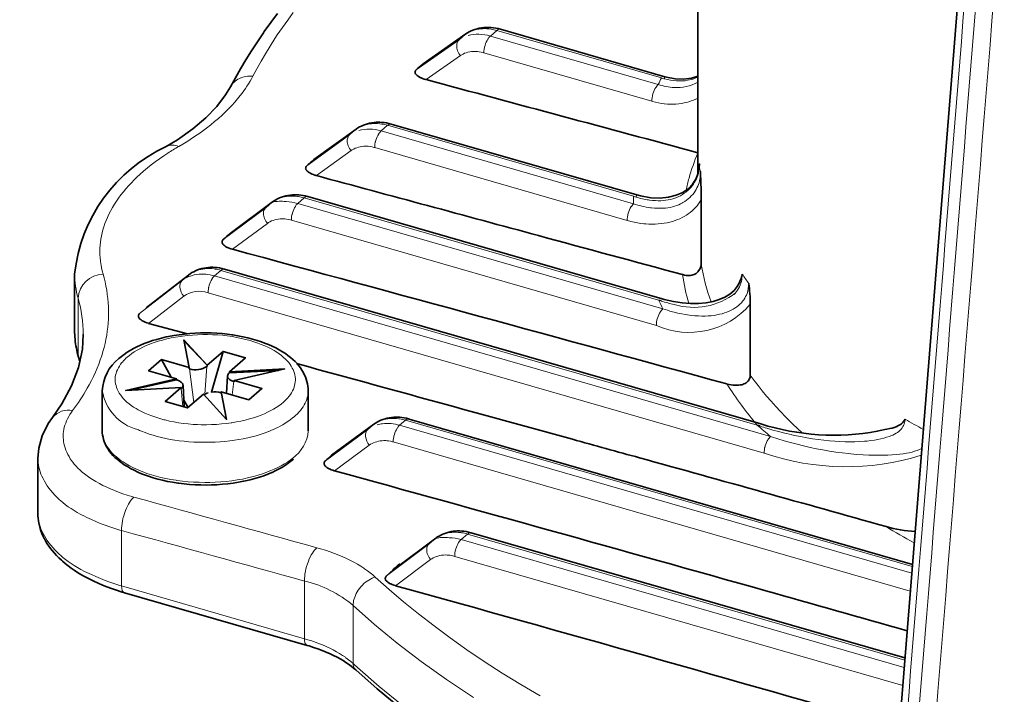
# Model space of a CAD drawing. Units: inches. Extents: x 12 to 116, y -3 to 85.
# Drawn here: x 109 to 110, y 76 to 77 of the extents above; entities that cross this region are included whole.
import ezdxf

# ---------------------------------------------------------------- set-up
doc = ezdxf.new("R2010")
doc.units = ezdxf.units.IN
doc.header["$MEASUREMENT"] = 0

msp = doc.modelspace()

# ---------------------------------------------------------------- linework, layer by layer
at = {"color": 7, "lineweight": 9}
for points in [[(110.3605, 76.2765, 0.000006), (110.502, 78.0343)], [(110.4599, 77.7598, 0.000007), (110.34, 76.2702)], [(110.32, 76.2824, 0.222299), (110.3228, 76.2764, 0.183387), (110.3271, 76.2739, 0.000008), (110.4471, 77.7647)], [(109.8697, 77.1733, 0.226416), (109.8656, 77.1719, 0.031258), (109.859, 77.1734, 0.106023), (109.8402, 77.1725, 0.077948), (109.8302, 77.1679), (109.8296, 77.1675), (109.8223, 77.1611), (109.7733, 77.1269)], [(110.0961, 77.1126, -0.14426), (110.0689, 77.1065, -0.065103), (110.0508, 77.1099, -0.006141), (110.0544, 77.1174), (109.8656, 77.1719), (109.8582, 77.1655), (110.0508, 77.1099), (110.0499, 77.1091), (110.0491, 77.1081), (110.0482, 77.1068), (110.048, 77.1065), (110.047, 77.1048), (110.0461, 77.103), (110.0453, 77.1012), (110.0447, 77.0992), (110.0441, 77.0972), (110.044, 77.0968), (110.0437, 77.0948), (110.0435, 77.0927), (110.0434, 77.0907)], [(109.8239, 77.1431), (109.8232, 77.144), (109.8222, 77.1455), (109.8214, 77.147), (109.8207, 77.1485), (109.8202, 77.1501), (109.8199, 77.1515), (109.8196, 77.1529), (109.8196, 77.1542), (109.8196, 77.1555), (109.8198, 77.1567), (109.8201, 77.1578), (109.8205, 77.1588), (109.821, 77.1597), (109.8216, 77.1605), (109.8223, 77.1611, -0.082903), (109.8296, 77.1675), (109.7808, 77.1333)], [(109.8328, 77.1661, -0.075676), (109.8451, 77.1676, -0.064267), (109.8582, 77.1655), (109.8573, 77.1647), (109.8565, 77.1637), (109.8556, 77.1624), (109.8554, 77.1621), (109.8544, 77.1604), (109.8535, 77.1586), (109.8527, 77.1568), (109.8521, 77.1548), (109.8516, 77.1528), (109.8515, 77.1524), (109.8511, 77.1504), (109.8509, 77.1483), (109.8508, 77.1463)], [(109.3791, 76.7358, 0.032509), (109.396, 76.7615), (109.3982, 76.7654), (109.4007, 76.7702), (109.403, 76.775), (109.4052, 76.7798), (109.4073, 76.7845), (109.4092, 76.7893), (109.4109, 76.7941), (109.4125, 76.7988), (109.4139, 76.8036), (109.4152, 76.8083), (109.4164, 76.813), (109.4173, 76.8176), (109.4182, 76.8223), (109.4189, 76.8269), (109.4194, 76.8315), (109.4199, 76.8361), (109.4201, 76.8408), (109.4203, 76.8455), (109.4203, 76.8503), (109.4201, 76.855), (109.4199, 76.8598), (109.4194, 76.8645), (109.4189, 76.8692), (109.4189, 76.8694), (109.4182, 76.8741), (109.4173, 76.8788), (109.4164, 76.8834), (109.4153, 76.888), (109.414, 76.8925), (109.4131, 76.896), (109.4123, 76.8995), (109.4117, 76.903), (109.4115, 76.904), (109.411, 76.9076), (109.4107, 76.9112), (109.4105, 76.9148), (109.4104, 76.9184), (109.4105, 76.922), (109.4107, 76.9255), (109.411, 76.929), (109.4115, 76.9325), (109.4121, 76.936), (109.4129, 76.9396), (109.4138, 76.9431), (109.4149, 76.9467), (109.4161, 76.9503), (109.4175, 76.9539), (109.419, 76.9575), (109.4207, 76.9611), (109.4225, 76.9647), (109.4228, 76.9653), (109.4248, 76.9689), (109.427, 76.9725), (109.4293, 76.9761), (109.4318, 76.9797), (109.4344, 76.9832), (109.4373, 76.9868), (109.4403, 76.9904), (109.4435, 76.994), (109.4469, 76.9976), (109.449, 76.9998), (109.4527, 77.0035), (109.4566, 77.0071), (109.4606, 77.0106), (109.4649, 77.0142), (109.4693, 77.0177), (109.4739, 77.0212), (109.4787, 77.0247), (109.4837, 77.0282), (109.4884, 77.0312, -0.011757), (109.5008, 77.0388), (109.5054, 77.0415), (109.5112, 77.0451), (109.5167, 77.0487), (109.5221, 77.0523), (109.5227, 77.0527), (109.5279, 77.0563), (109.5328, 77.06), (109.5375, 77.0637), (109.542, 77.0673), (109.5463, 77.071), (109.5505, 77.0747), (109.5544, 77.0785), (109.5581, 77.0822), (109.5617, 77.0859), (109.5651, 77.0897), (109.5683, 77.0935), (109.5714, 77.0973, 0.044872), (109.5858, 77.1193)], [(110.0961, 77.1184), (110.0939, 77.1174), (110.0916, 77.1166), (110.0915, 77.1165), (110.0891, 77.1158), (110.0867, 77.1152), (110.0842, 77.1147), (110.0817, 77.1143), (110.0792, 77.1141), (110.0767, 77.114), (110.0742, 77.114), (110.0717, 77.114, -0.051967), (110.0579, 77.1164, -0.223385), (110.0585, 77.1188)], [(109.7445, 77.0645, 0.223842), (109.7404, 77.0631, 0.03127), (109.7337, 77.0646, 0.107711), (109.7147, 77.0636, 0.085328), (109.7045, 77.0588), (109.7041, 77.0585), (109.6967, 77.0521), (109.6479, 77.0168)], [(109.6984, 77.0341), (109.6977, 77.035), (109.6967, 77.0365), (109.6959, 77.038), (109.6952, 77.0396), (109.6947, 77.0411), (109.6943, 77.0425), (109.6941, 77.0439), (109.694, 77.0452), (109.6941, 77.0465), (109.6943, 77.0476), (109.6946, 77.0487), (109.695, 77.0498), (109.6955, 77.0507), (109.6961, 77.0514), (109.6967, 77.0521, -0.083851), (109.7041, 77.0585), (109.6554, 77.0233)], [(109.7073, 77.0572, -0.076022), (109.7197, 77.0588, -0.066235), (109.733, 77.0567), (109.7322, 77.0559), (109.7313, 77.0549), (109.7304, 77.0536), (109.7302, 77.0533), (109.7292, 77.0516), (109.7283, 77.0499), (109.7276, 77.048), (109.7269, 77.0461), (109.7264, 77.0441), (109.7263, 77.0436), (109.7259, 77.0416), (109.7257, 77.0396), (109.7257, 77.0376)], [(110.0151, 76.954), (110.0152, 76.956), (110.0154, 76.958), (110.0158, 76.96), (110.0159, 76.9605), (110.0164, 76.9625), (110.017, 76.9644), (110.0178, 76.9663), (110.0187, 76.9681), (110.0197, 76.9698), (110.0199, 76.9701), (110.0208, 76.9713), (110.0216, 76.9723), (110.0225, 76.9732), (109.733, 77.0567), (109.7404, 77.0631), (110.0222, 76.9818, 0.007799), (110.0225, 76.9732, 0.051009), (110.0417, 76.9686), (110.043, 76.9684), (110.0464, 76.9681), (110.0497, 76.9679), (110.0529, 76.9679), (110.0559, 76.968), (110.0589, 76.9682), (110.0617, 76.9685), (110.0644, 76.969), (110.067, 76.9696), (110.0694, 76.9703), (110.0719, 76.9711), (110.0742, 76.972), (110.0764, 76.9731), (110.0787, 76.9743), (110.079, 76.9745), (110.0811, 76.9758), (110.0832, 76.9772), (110.0852, 76.9788), (110.087, 76.9804), (110.0887, 76.9821), (110.0903, 76.9839), (110.0918, 76.9857), (110.0931, 76.9875), (110.0942, 76.9894), (110.0952, 76.9913), (110.0961, 76.9932, 0.098651), (110.0993, 77.0101, -0.006655), (110.0978, 77.0154, -0.049448), (110.0961, 77.0057), (110.0954, 77.0037), (110.0945, 77.0017), (110.0936, 76.9997), (110.0925, 76.9977), (110.0912, 76.9957), (110.0898, 76.9938), (110.0882, 76.9919), (110.0866, 76.9902), (110.0848, 76.9884), (110.0829, 76.9868), (110.0826, 76.9866), (110.0806, 76.9851), (110.0785, 76.9837), (110.0764, 76.9824), (110.0742, 76.9813), (110.072, 76.9803), (110.0697, 76.9795), (110.0673, 76.9787), (110.0648, 76.9781), (110.0623, 76.9775), (110.0595, 76.9771), (110.0567, 76.9768), (110.0538, 76.9766), (110.0507, 76.9766), (110.0475, 76.9767), (110.0442, 76.977), (110.0408, 76.9773), (110.0397, 76.9775, -0.039395), (110.0256, 76.9807, -0.226334), (110.0263, 76.9832)], [(109.6587, 77.0054), (109.6984, 77.0341), (109.6999, 77.035), (109.7015, 77.0359), (109.7032, 77.0367), (109.705, 77.0374), (109.7069, 77.038), (109.7089, 77.0385), (109.711, 77.0388), (109.7132, 77.039), (109.7153, 77.0391), (109.7175, 77.039), (109.7181, 77.039), (109.7203, 77.0388), (109.7225, 77.0384), (109.7247, 77.0378), (109.7257, 77.0376), (110.0151, 76.954), (110.0156, 76.9539), (110.0195, 76.9528), (110.0233, 76.9519), (110.027, 76.9512), (110.0307, 76.9506), (110.0344, 76.9502), (110.0364, 76.95), (110.04, 76.9498), (110.0436, 76.9497), (110.0472, 76.9498), (110.0507, 76.95), (110.0542, 76.9503), (110.0576, 76.9508), (110.0608, 76.9514), (110.064, 76.9521), (110.0671, 76.9529), (110.07, 76.9538), (110.0728, 76.9549), (110.0755, 76.956), (110.0781, 76.9572), (110.0806, 76.9585), (110.083, 76.96), (110.0852, 76.9615, 0.108528), (110.0999, 76.9777)], [(110.096, 77.0312, 0.026159), (110.0861, 77.0025, 0.012736), (110.0826, 76.9889)], [(109.5625, 76.9209), (109.6025, 76.9506), (109.6039, 76.9516), (109.6055, 76.9525), (109.6072, 76.9534), (109.609, 76.9541), (109.6109, 76.9547), (109.6129, 76.9552), (109.615, 76.9555), (109.6171, 76.9558), (109.6193, 76.9559), (109.6214, 76.9559), (109.6224, 76.9558), (109.6245, 76.9556), (109.6267, 76.9552), (109.629, 76.9546), (109.63, 76.9544), (110.0486, 76.8335), (110.0487, 76.8355), (110.0489, 76.8375), (110.0492, 76.8396), (110.0493, 76.84), (110.0499, 76.842), (110.0505, 76.8439), (110.0513, 76.8458), (110.0522, 76.8476), (110.0532, 76.8493), (110.0534, 76.8496), (110.0543, 76.8508), (110.0551, 76.8519), (110.056, 76.8527), (109.6374, 76.9735), (109.6448, 76.9799), (110.0511, 76.8626), (110.0511, 76.8626, -0.223384), (110.0544, 76.8615, 0.025698), (110.0689, 76.8576, 0.245252), (110.1394, 76.8708), (110.1406, 76.8724), (110.1418, 76.8741), (110.1429, 76.8759), (110.1439, 76.8778), (110.1447, 76.8798), (110.1448, 76.88), (110.1455, 76.882), (110.1461, 76.8841), (110.1465, 76.8862), (110.1468, 76.8883), (110.147, 76.8905), (110.1471, 76.8925, 0.008605), (110.1545, 76.8817, -0.085828), (110.1526, 76.8702), (110.1519, 76.8684), (110.151, 76.8666), (110.15, 76.8648), (110.1488, 76.863), (110.1475, 76.8613), (110.1461, 76.8596), (110.1445, 76.858), (110.1429, 76.8566), (110.1412, 76.8552), (110.1394, 76.8539), (110.1389, 76.8536), (110.1367, 76.8522), (110.1344, 76.851), (110.132, 76.8498), (110.1295, 76.8488), (110.1268, 76.8479), (110.124, 76.847), (110.1211, 76.8463), (110.1181, 76.8456), (110.1149, 76.8451), (110.1116, 76.8447), (110.1081, 76.8445), (110.1045, 76.8443), (110.1008, 76.8443), (110.0969, 76.8444), (110.0928, 76.8447), (110.0886, 76.8451), (110.0865, 76.8453), (110.0821, 76.846), (110.0778, 76.8468), (110.0734, 76.8477), (110.069, 76.8487), (110.067, 76.8493, -0.018286), (110.056, 76.8527, -0.008064), (110.0513, 76.8622)], [(109.6489, 76.9813, 0.226583), (109.6448, 76.9799, 0.032158), (109.638, 76.9814), (109.6371, 76.9816), (109.6345, 76.9819), (109.632, 76.982), (109.6297, 76.982), (109.6294, 76.982), (109.627, 76.9818), (109.6246, 76.9816), (109.6222, 76.9811), (109.6199, 76.9806), (109.6177, 76.9799), (109.6155, 76.9791), (109.6135, 76.9782), (109.6116, 76.9772), (109.6097, 76.9761), (109.608, 76.975, -0.077455), (109.6239, 76.9756, -0.066792), (109.6374, 76.9735), (109.6366, 76.9727), (109.6357, 76.9717), (109.6348, 76.9704), (109.6346, 76.9701), (109.6336, 76.9684), (109.6327, 76.9666), (109.632, 76.9648), (109.6313, 76.9628), (109.6308, 76.9608), (109.6307, 76.9604), (109.6303, 76.9584), (109.6301, 76.9564), (109.63, 76.9544)], [(109.6025, 76.9506), (109.6018, 76.9516), (109.6008, 76.9531), (109.5999, 76.9546), (109.5992, 76.9561), (109.5987, 76.9576), (109.5983, 76.959), (109.5981, 76.9604), (109.598, 76.9617), (109.5981, 76.963), (109.5982, 76.9641), (109.5985, 76.9652), (109.5989, 76.9662), (109.5995, 76.9671), (109.6, 76.9679), (109.6007, 76.9686, -0.085644), (109.6084, 76.9752), (109.608, 76.975), (109.6007, 76.9686), (109.5519, 76.9322)], [(109.5066, 76.8671, -0.140422), (109.5021, 76.8771, -0.224106), (109.5046, 76.885, -0.044542), (109.512, 76.8914), (109.5137, 76.8926), (109.5155, 76.8937), (109.5174, 76.8947), (109.5194, 76.8956), (109.5215, 76.8965), (109.5237, 76.8972), (109.526, 76.8978), (109.5284, 76.8982), (109.5307, 76.8986), (109.5331, 76.8987), (109.5339, 76.8988), (109.5362, 76.8988), (109.5387, 76.8987), (109.5413, 76.8984), (109.5423, 76.8982, -0.032295), (109.5493, 76.8967, -0.252152), (109.5534, 76.8981)], [(109.3814, 76.8281, 0.028783), (109.3821, 76.8171, 0.041996), (109.3854, 76.8003), (109.3854, 76.8648, -0.068848), (109.3814, 76.8923)], [(109.414, 76.8925, 0.380781), (109.3854, 76.8648, -0.069717), (109.3914, 76.8233)], [(109.5097, 76.8882, -0.083779), (109.5216, 76.892, -0.103695), (109.5419, 76.8903), (109.541, 76.8895), (109.5401, 76.8884), (109.5393, 76.8872), (109.5391, 76.8869), (109.5381, 76.8852), (109.5372, 76.8834), (109.5364, 76.8815), (109.5357, 76.8796), (109.5352, 76.8776), (109.5351, 76.8772), (109.5348, 76.8751), (109.5346, 76.8731), (109.5345, 76.8711), (110.1722, 76.687), (110.1723, 76.689), (110.1725, 76.691), (110.1728, 76.6931), (110.1729, 76.6935), (110.1734, 76.6955), (110.1741, 76.6975), (110.1749, 76.6993), (110.1758, 76.7011), (110.1768, 76.7028), (110.177, 76.7031), (110.1778, 76.7044), (110.1787, 76.7054), (110.1796, 76.7062, -0.006851), (110.1643, 76.7192), (109.5493, 76.8967), (109.5419, 76.8903), (110.1796, 76.7062), (110.1806, 76.7059), (110.1879, 76.7035), (110.1952, 76.7012), (110.2026, 76.6991), (110.21, 76.6972), (110.2174, 76.6953), (110.2248, 76.6936), (110.2322, 76.6921), (110.2396, 76.6907), (110.247, 76.6894), (110.2543, 76.6883), (110.2616, 76.6874), (110.2689, 76.6866), (110.2716, 76.6863), (110.2786, 76.6857), (110.2856, 76.6852), (110.2924, 76.6849), (110.2991, 76.6847), (110.3058, 76.6847), (110.3124, 76.6848), (110.3139, 76.6848), (110.3191, 76.6851), (110.3237, 76.6854), (110.3278, 76.6858), (110.3317, 76.6863), (110.3353, 76.6869), (110.3387, 76.6875), (110.3418, 76.6883), (110.3448, 76.6892), (110.3477, 76.6902), (110.3504, 76.6912), (110.353, 76.6924)], [(109.5345, 76.8711, 0.23619), (109.5066, 76.8671), (109.4663, 76.8359)], [(110.1295, 76.7664, 0.032383), (110.1643, 76.7192, -0.249235), (110.1676, 76.718, 0.005824), (110.1753, 76.7156), (110.182, 76.7136), (110.1888, 76.7117), (110.1959, 76.71), (110.2032, 76.7083), (110.2038, 76.7081), (110.2069, 76.7074), (110.214, 76.706), (110.221, 76.7047), (110.2277, 76.7036), (110.2343, 76.7026), (110.2408, 76.7018), (110.247, 76.7012), (110.2532, 76.7007), (110.2592, 76.7003), (110.265, 76.7001), (110.2708, 76.7001), (110.2764, 76.7001), (110.2819, 76.7004), (110.2873, 76.7007), (110.2902, 76.7009), (110.2946, 76.7014), (110.2987, 76.702), (110.3024, 76.7026), (110.306, 76.7034), (110.3094, 76.7042), (110.3127, 76.7052), (110.3158, 76.7062), (110.3176, 76.7069), (110.3199, 76.7078), (110.3218, 76.7088), (110.3236, 76.7098), (110.3251, 76.7108), (110.3265, 76.7119), (110.3278, 76.7131), (110.3281, 76.7134), (110.3293, 76.7146), (110.3304, 76.716), (110.3313, 76.7175), (110.3321, 76.7189), (110.3328, 76.7204), (110.3332, 76.7219), (110.3336, 76.7233), (110.3338, 76.7247), (110.3339, 76.7261, 0.006757), (110.3547, 76.7142)], [(109.4132, 76.7585, 0.292467), (109.4534, 76.7142, 0.008416), (109.4581, 76.7122), (109.4625, 76.7106), (109.4669, 76.709), (109.4715, 76.7076), (109.4762, 76.7062), (109.4811, 76.705), (109.486, 76.7039), (109.4911, 76.7029), (109.4963, 76.7021), (109.5015, 76.7013), (109.507, 76.7007), (109.5125, 76.7002), (109.5182, 76.6998), (109.524, 76.6996), (109.5299, 76.6995), (109.5304, 76.6995), (109.5309, 76.6995), (109.5368, 76.6996), (109.5426, 76.6997), (109.5483, 76.7001), (109.5538, 76.7005), (109.5593, 76.7011), (109.5646, 76.7018), (109.5698, 76.7026), (109.5749, 76.7036), (109.5799, 76.7047), (109.5848, 76.7058), (109.5895, 76.7071), (109.5942, 76.7085), (109.5987, 76.7101), (109.605, 76.7124), (109.6072, 76.7133), (109.6102, 76.7146), (109.6132, 76.716), (109.6143, 76.7165), (109.6172, 76.7181), (109.6202, 76.7197), (109.623, 76.7214), (109.6258, 76.7232), (109.6286, 76.7251), (109.6311, 76.727), (109.6336, 76.729), (109.6348, 76.7301), (109.6369, 76.7321), (109.6387, 76.734), (109.6404, 76.7359), (109.6405, 76.7361), (109.642, 76.7381), (109.6435, 76.7402), (109.6447, 76.7423), (109.6458, 76.7444), (109.6468, 76.7465), (109.6476, 76.7486), (109.6483, 76.7507), (109.6488, 76.7527), (109.6491, 76.7547), (109.6493, 76.7566), (109.6494, 76.7585)], [(109.3561, 76.728, -0.273534), (109.3791, 76.7358), (109.3777, 76.7339), (109.3761, 76.7315), (109.3747, 76.729), (109.3734, 76.7265), (109.3722, 76.7241), (109.3712, 76.7216), (109.3703, 76.7191), (109.3696, 76.7167), (109.3691, 76.7143), (109.3687, 76.7119), (109.3684, 76.7096), (109.3683, 76.7073), (109.3683, 76.705), (109.3685, 76.7027), (109.3688, 76.7004), (109.3692, 76.698), (109.3698, 76.6955), (109.3705, 76.6931), (109.3714, 76.6906), (109.3725, 76.6881), (109.3737, 76.6856), (109.375, 76.6831), (109.3765, 76.6807), (109.3776, 76.679), (109.3793, 76.6767), (109.3811, 76.6743), (109.3831, 76.6721), (109.3853, 76.6698), (109.3876, 76.6676), (109.3901, 76.6654), (109.3928, 76.6632), (109.3957, 76.661), (109.3988, 76.6588), (109.4021, 76.6567), (109.4058, 76.6545), (109.4058, 76.6544), (109.4098, 76.6522), (109.4139, 76.65), (109.4182, 76.648), (109.4226, 76.646), (109.4271, 76.6441), (109.4318, 76.6422), (109.4367, 76.6405), (109.4418, 76.6388), (109.447, 76.6373), (109.4495, 76.6366), (109.4481, 76.6353), (109.4468, 76.6338), (109.4455, 76.6322), (109.4443, 76.6304), (109.4431, 76.6285), (109.442, 76.6263), (109.4409, 76.6239), (109.4398, 76.6213), (109.4393, 76.62), (109.4386, 76.618), (109.4377, 76.615), (109.4369, 76.6121), (109.4363, 76.6092), (109.4358, 76.6064), (109.4355, 76.6036), (109.4353, 76.601), (109.4353, 76.5983, -0.000418), (109.6451, 76.5404, -0.116051), (109.7008, 76.5124), (109.7009, 76.5142), (109.7011, 76.5161), (109.7014, 76.518), (109.7019, 76.5199), (109.7026, 76.5219), (109.7034, 76.5239), (109.7044, 76.5259), (109.7055, 76.528), (109.7067, 76.5299), (109.7081, 76.5319), (109.7097, 76.5337), (109.7099, 76.534), (109.7115, 76.5357), (109.7132, 76.5374), (109.715, 76.5389), (109.7169, 76.5403), (109.7187, 76.5415), (109.7206, 76.5426), (109.7225, 76.5435), (109.7243, 76.5443), (109.7262, 76.5449), (109.7421, 76.5307), (109.7587, 76.5166), (109.7759, 76.5026), (109.7937, 76.4888), (109.8121, 76.4751), (109.8313, 76.4616), (109.8511, 76.4481), (109.8717, 76.4348), (109.8931, 76.4216), (109.9152, 76.4086)], [(109.7194, 76.6962, -0.143806), (109.7151, 76.7063, -0.238627), (109.7176, 76.7142, -0.085766), (109.7247, 76.7203), (109.7243, 76.7199), (109.7176, 76.7142), (109.669, 76.6784)], [(109.765, 76.7262, 0.223592), (109.7609, 76.7248, 0.031511), (109.7541, 76.7263), (109.7533, 76.7264), (109.7507, 76.7267), (109.7482, 76.7269), (109.7458, 76.7269), (109.7457, 76.7269), (109.7433, 76.7267), (109.7408, 76.7265), (109.7385, 76.7261), (109.7362, 76.7255), (109.7339, 76.7249), (109.7318, 76.7241), (109.7297, 76.7232), (109.7278, 76.7222), (109.726, 76.7211), (109.7243, 76.7199), (109.6758, 76.6842)], [(109.7283, 76.7195, -0.039931), (109.7344, 76.7208, -0.104104), (109.7542, 76.719), (109.7534, 76.7182), (109.7525, 76.7172), (109.7516, 76.7159), (109.7514, 76.7156), (109.7504, 76.7139), (109.7495, 76.7122), (109.7488, 76.7103), (109.7481, 76.7084), (109.7476, 76.7064), (109.7475, 76.7059), (109.7471, 76.7039), (109.7469, 76.7019), (109.7469, 76.6999)], [(109.6494, 76.7125, -0.218042), (109.6316, 76.6813), (109.6286, 76.6791), (109.6254, 76.6769), (109.622, 76.6747), (109.6184, 76.6726), (109.6145, 76.6706), (109.6104, 76.6687), (109.6066, 76.667), (109.6018, 76.6652), (109.5969, 76.6634), (109.5918, 76.6618), (109.5866, 76.6603), (109.5811, 76.659), (109.5754, 76.6577), (109.5738, 76.6574), (109.5677, 76.6564), (109.5616, 76.6554), (109.5553, 76.6547), (109.549, 76.6541), (109.5426, 76.6537), (109.5366, 76.6535), (109.5309, 76.6535), (109.5243, 76.6536), (109.5179, 76.6538), (109.5115, 76.6543), (109.5051, 76.6549), (109.4988, 76.6557), (109.4979, 76.6559), (109.4918, 76.6568), (109.486, 76.658), (109.4803, 76.6592), (109.4749, 76.6606), (109.4696, 76.6622), (109.4644, 76.6638), (109.4615, 76.6649), (109.4568, 76.6667), (109.4524, 76.6686), (109.4482, 76.6705), (109.4443, 76.6726), (109.4405, 76.6747), (109.437, 76.677), (109.435, 76.6783), (109.432, 76.6805), (109.4293, 76.6827), (109.4268, 76.6848), (109.4246, 76.687), (109.4227, 76.6892), (109.4209, 76.6915), (109.4193, 76.6938), (109.4191, 76.694), (109.4177, 76.6963), (109.4165, 76.6987), (109.4155, 76.7011), (109.4146, 76.7035), (109.414, 76.7058), (109.4135, 76.7081), (109.4132, 76.7103), (109.4132, 76.7125)], [(109.8362, 76.5957, 0.225959), (109.8321, 76.5943, 0.031855), (109.8252, 76.5958), (109.8243, 76.5959), (109.8217, 76.5962), (109.8193, 76.5964), (109.8169, 76.5964), (109.8165, 76.5964), (109.8141, 76.5962), (109.8117, 76.5959), (109.8094, 76.5955), (109.8071, 76.5949), (109.8048, 76.5943), (109.8027, 76.5935), (109.8007, 76.5926), (109.7987, 76.5916), (109.7969, 76.5905), (109.7952, 76.5893, -0.07854), (109.8111, 76.59, -0.06705), (109.8247, 76.5879), (109.8238, 76.5871), (109.8229, 76.586), (109.822, 76.5848), (109.8218, 76.5845), (109.8209, 76.5828), (109.82, 76.581), (109.8192, 76.5792), (109.8185, 76.5772), (109.818, 76.5752), (109.8179, 76.5748), (109.8176, 76.5727), (109.8174, 76.5707), (109.8173, 76.5687)], [(109.7897, 76.565), (109.789, 76.5659), (109.788, 76.5674), (109.7871, 76.5689), (109.7864, 76.5704), (109.7859, 76.5719), (109.7855, 76.5734), (109.7853, 76.5748), (109.7852, 76.5761), (109.7853, 76.5773), (109.7854, 76.5785), (109.7857, 76.5796), (109.7861, 76.5806), (109.7866, 76.5815), (109.7872, 76.5823), (109.7879, 76.5829, -0.085942), (109.7956, 76.5896), (109.7952, 76.5893), (109.7879, 76.5829), (109.7392, 76.5465)], [(109.8387, 76.4069), (109.8081, 76.4274), (109.779, 76.4481), (109.7515, 76.4692), (109.7255, 76.4906), (109.7008, 76.5124), (109.7008, 76.4457), (109.6983, 76.4479), (109.6955, 76.4501), (109.6926, 76.4523), (109.6919, 76.4529), (109.6887, 76.4551), (109.6853, 76.4572), (109.6818, 76.4593), (109.6781, 76.4613), (109.6742, 76.4633), (109.67, 76.4652), (109.6657, 76.467), (109.6612, 76.4689), (109.6564, 76.4706), (109.6564, 76.4706, 0.007611), (109.6504, 76.4726, 0.007069), (109.6451, 76.4742), (109.6451, 76.4734), (109.6451, 76.4724), (109.6452, 76.4715), (109.6454, 76.4706), (109.6456, 76.4697), (109.6459, 76.4689), (109.646, 76.4686), (109.6465, 76.4679), (109.647, 76.4673), (109.6473, 76.467), (109.6478, 76.4667), (109.6483, 76.4665)], [(110.4655, 76.3321, 0.000052), (110.3786, 76.2536), (110.3772, 76.2525), (110.3757, 76.2514), (110.374, 76.2504), (110.3723, 76.2495), (110.3701, 76.2484), (110.3678, 76.2475), (110.3654, 76.2467), (110.3629, 76.2459), (110.3603, 76.2453), (110.3575, 76.2448), (110.3546, 76.2444), (110.3516, 76.2442), (110.3486, 76.244), (110.3454, 76.2441), (110.3443, 76.2441), (110.3364, 76.2369), (110.3742, 76.2267), (110.4125, 76.217), (110.4513, 76.2078)], [(109.7038, 76.4384, -0.205255), (109.7008, 76.4457, 0.002012), (109.7059, 76.4411), (109.7308, 76.4194), (109.7572, 76.3981), (109.785, 76.3771), (109.8143, 76.3564), (109.8453, 76.336), (109.8779, 76.3159), (109.9123, 76.2961), (109.9486, 76.2765), (109.9649, 76.2682), (110.0042, 76.2489), (110.0449, 76.2303), (110.0868, 76.2124), (110.1302, 76.1951), (110.1751, 76.1786), (110.2216, 76.1626), (110.2699, 76.1474), (110.3073, 76.1363), (110.3589, 76.1222), (110.4116, 76.1089), (110.4653, 76.0967)]]:
    msp.add_lwpolyline(points, format="xyb", dxfattribs=at)
at = {"color": 7, "lineweight": 35}
for points in [[(110.4676, 78.1804), (110.4676, 78.1805), (110.4673, 78.1504), (110.4661, 78.1128), (110.4639, 78.0736), (110.4617, 78.0428), (110.32, 76.2824), (110.3199, 76.2819), (110.3195, 76.2801), (110.3189, 76.2787), (110.3184, 76.2778), (110.3181, 76.2774), (110.3181, 76.2774)], [(110.096, 77.5235), (110.096, 77.007)], [(110.096, 77.1195), (110.0888, 77.1172), (110.0797, 77.116), (110.07, 77.1165), (110.0601, 77.1184), (110.0585, 77.1188)], [(109.4635, 76.8538), (109.512, 76.8914)], [(109.511, 76.8238), (109.4663, 76.8359), (109.466, 76.836), (109.4642, 76.8366), (109.4625, 76.8372), (109.4608, 76.8379), (109.4601, 76.8383), (109.4588, 76.839), (109.4576, 76.8398), (109.4566, 76.8406), (109.4559, 76.8413), (109.4553, 76.842), (109.4549, 76.8427), (109.4546, 76.8433), (109.4545, 76.8439), (109.4545, 76.8446), (109.4547, 76.8453), (109.455, 76.846), (109.455, 76.8461), (109.4555, 76.8468), (109.456, 76.8473)], [(109.3914, 76.8228), (109.3914, 76.8233), (109.3904, 76.8065), (109.3859, 76.7854), (109.378, 76.7644), (109.3668, 76.7437), (109.3561, 76.728), (109.3561, 76.728), (109.3512, 76.7209), (109.3443, 76.7071), (109.3403, 76.6926), (109.3393, 76.6808)], [(109.5587, 76.7791), (109.5589, 76.7792), (109.5589, 76.7805), (109.5773, 76.7964), (109.5517, 76.8038)], [(109.4923, 76.7741), (109.4811, 76.7943), (109.4663, 76.7816), (109.4982, 76.7724)], [(109.5589, 76.7805), (109.6225, 76.7836), (109.5644, 76.7703), (109.5644, 76.769), (109.5641, 76.7691), (109.5638, 76.7692), (109.5628, 76.7695), (109.5619, 76.7699), (109.561, 76.7703), (109.5601, 76.7708), (109.5592, 76.7715), (109.5584, 76.7722), (109.5577, 76.7729), (109.5573, 76.7736), (109.557, 76.7743), (109.5568, 76.775), (109.5568, 76.7756), (109.5557, 76.7558)], [(109.6154, 76.7819), (109.5589, 76.7792)], [(109.5036, 76.7622), (109.44, 76.7591), (109.4982, 76.7724), (109.4982, 76.7711), (109.4471, 76.7595)], [(109.5044, 76.7616), (109.5044, 76.7616), (109.5043, 76.7615), (109.5042, 76.7614), (109.5042, 76.7614), (109.5041, 76.7613), (109.5041, 76.7613), (109.5041, 76.7613), (109.504, 76.7612), (109.5039, 76.7612), (109.5039, 76.7611), (109.5038, 76.761), (109.5036, 76.7609), (109.5036, 76.7622), (109.4853, 76.7463), (109.5108, 76.7389), (109.5292, 76.7548), (109.5557, 76.7257), (109.5496, 76.7575), (109.5814, 76.7483), (109.5962, 76.7611), (109.5644, 76.7703)], [(109.5072, 76.7399), (109.5058, 76.7649), (109.5057, 76.7656), (109.5054, 76.7663), (109.505, 76.767), (109.5045, 76.7676), (109.5038, 76.7683), (109.5029, 76.769), (109.502, 76.7696), (109.5014, 76.7699), (109.5005, 76.7703), (109.4996, 76.7706), (109.4987, 76.7709), (109.4985, 76.771), (109.4982, 76.7711)], [(109.5115, 76.7393), (109.5067, 76.7479)], [(109.3393, 76.6808), (109.3393, 76.6179), (109.3394, 76.6151), (109.3396, 76.6123), (109.34, 76.6095), (109.3405, 76.6066), (109.3411, 76.6037), (109.3419, 76.6008), (109.3428, 76.5979), (109.3439, 76.595), (109.3451, 76.5921), (109.3465, 76.5893), (109.3468, 76.5886), (109.3483, 76.5858), (109.35, 76.5831), (109.3518, 76.5804), (109.3538, 76.5776), (109.3559, 76.5749), (109.3582, 76.5723), (109.3607, 76.5696), (109.3633, 76.5669), (109.3662, 76.5642), (109.3675, 76.563), (109.3706, 76.5604), (109.3739, 76.5578), (109.3773, 76.5552), (109.3809, 76.5527), (109.3847, 76.5503), (109.3887, 76.5479), (109.3928, 76.5455), (109.3972, 76.5432), (109.3988, 76.5424), (109.4035, 76.5401), (109.4083, 76.5379), (109.4133, 76.5358), (109.4185, 76.5337), (109.4238, 76.5318), (109.4293, 76.5299), (109.435, 76.5281), (109.4386, 76.527), (109.6483, 76.4665), (109.6503, 76.4659), (109.6554, 76.4643), (109.6605, 76.4626), (109.6654, 76.4607), (109.6655, 76.4607), (109.6701, 76.4588), (109.6744, 76.457), (109.6785, 76.4551), (109.6824, 76.4531), (109.686, 76.4511), (109.6894, 76.4491), (109.6926, 76.4471), (109.6956, 76.445), (109.6985, 76.4428), (109.7012, 76.4406), (109.7038, 76.4384), (109.7285, 76.4166), (109.7546, 76.3951)]]:
    msp.add_lwpolyline(points, dxfattribs=at)
at = {"color": 7, "lineweight": 9}
for points in [[(109.6321, 77.1926), (109.6258, 77.1839), (109.6198, 77.1753), (109.6139, 77.1667), (109.6112, 77.1625), (109.6056, 77.1538), (109.6004, 77.1452), (109.5953, 77.1366), (109.5904, 77.1279), (109.5858, 77.1193), (109.5857, 77.1193), (109.5836, 77.1195), (109.5816, 77.1195), (109.5797, 77.1194), (109.5778, 77.1192), (109.576, 77.1188), (109.5742, 77.1183), (109.5723, 77.1176), (109.5722, 77.1176), (109.5704, 77.1168), (109.5687, 77.1159), (109.5671, 77.1148), (109.5656, 77.1137), (109.5643, 77.1126), (109.563, 77.1113), (109.562, 77.1101), (109.561, 77.1088), (109.5603, 77.1074)], [(109.7845, 77.1155), (109.8239, 77.1431), (109.8254, 77.144), (109.827, 77.1449), (109.8287, 77.1457), (109.8305, 77.1463), (109.8325, 77.1469), (109.8345, 77.1473), (109.8366, 77.1476), (109.8387, 77.1478), (109.8409, 77.1479), (109.8431, 77.1478), (109.8434, 77.1478), (109.8455, 77.1475), (109.8477, 77.1471), (109.85, 77.1466), (109.8508, 77.1463), (110.0434, 77.0907), (110.0442, 77.0905), (110.0477, 77.0896), (110.051, 77.0889), (110.0543, 77.0883), (110.0576, 77.0879), (110.0581, 77.0878), (110.0614, 77.0875), (110.0647, 77.0874), (110.0679, 77.0874), (110.0711, 77.0875), (110.0742, 77.0878), (110.0773, 77.0882), (110.0803, 77.0887), (110.0832, 77.0894), (110.086, 77.0902), (110.0886, 77.0911), (110.0912, 77.092), (110.0937, 77.0931), (110.0961, 77.0943)], [(109.5598, 76.939), (109.5594, 76.9387)], [(109.5123, 76.8916), (109.512, 76.8914), (109.5046, 76.885), (109.456, 76.8473)], [(109.5309, 76.7547), (109.5332, 76.7865)], [(109.5181, 76.7452), (109.5132, 76.7838)], [(110.2153, 76.7106), (110.2108, 76.7148), (110.2047, 76.7207), (110.1988, 76.7267), (110.1967, 76.7288), (110.191, 76.7348), (110.1855, 76.7407), (110.1802, 76.7467), (110.1751, 76.7526), (110.1701, 76.7586), (110.1654, 76.7645), (110.1608, 76.7705), (110.1563, 76.7765)], [(109.562, 76.7539), (109.5641, 76.7691)], [(109.5055, 76.7404), (109.5038, 76.761)], [(110.3421, 76.557), (109.7609, 76.7248), (109.7542, 76.719), (110.3415, 76.5495)], [(109.6795, 76.6668), (109.7194, 76.6962), (109.7209, 76.6972), (109.7225, 76.6981), (109.7242, 76.6989), (109.726, 76.6996), (109.7279, 76.7002), (109.7299, 76.7007), (109.7319, 76.7011), (109.7341, 76.7013), (109.7362, 76.7014), (109.7384, 76.7014), (109.7393, 76.7013), (109.7414, 76.7011), (109.7436, 76.7007), (109.7459, 76.7001), (109.7469, 76.6999), (110.3398, 76.5287)], [(109.3393, 76.6807), (109.3394, 76.6783), (109.3396, 76.6759), (109.34, 76.6734), (109.3405, 76.6708), (109.3411, 76.6683), (109.3419, 76.6657), (109.3428, 76.6631), (109.344, 76.6605), (109.3452, 76.6578), (109.3467, 76.6551), (109.3483, 76.6524), (109.35, 76.6497), (109.352, 76.6469), (109.3541, 76.6442), (109.3564, 76.6415), (109.3588, 76.6389), (109.3613, 76.6362), (109.364, 76.6337), (109.3651, 76.6327), (109.3679, 76.6303), (109.3709, 76.6279), (109.374, 76.6256), (109.3773, 76.6234), (109.3808, 76.6212), (109.3844, 76.619), (109.3884, 76.6168), (109.3926, 76.6146), (109.3956, 76.6131), (109.4006, 76.6108), (109.4057, 76.6086), (109.4109, 76.6064), (109.4163, 76.6044), (109.4218, 76.6025), (109.4274, 76.6006), (109.4331, 76.5989), (109.4353, 76.5983), (109.4353, 76.5348), (109.6451, 76.4742), (109.6451, 76.5404), (109.6451, 76.5431), (109.6453, 76.5458), (109.6456, 76.5485), (109.6461, 76.5513), (109.6467, 76.5542), (109.6475, 76.5571), (109.6484, 76.5601), (109.6491, 76.5621), (109.6496, 76.5633), (109.6506, 76.566), (109.6518, 76.5684), (109.6529, 76.5705), (109.6541, 76.5725), (109.6553, 76.5743), (109.6566, 76.5759), (109.6579, 76.5773), (109.6593, 76.5786), (109.6636, 76.5774), (109.6691, 76.5757), (109.6744, 76.5739), (109.6794, 76.5721), (109.6843, 76.5702), (109.6889, 76.5683), (109.6934, 76.5662), (109.6977, 76.5641), (109.7018, 76.562), (109.7057, 76.5597), (109.7095, 76.5574), (109.7131, 76.5551), (109.714, 76.5545), (109.7174, 76.5521), (109.7205, 76.5497), (109.7234, 76.5473), (109.7262, 76.5449)], [(109.4386, 76.527), (109.4381, 76.5272), (109.4375, 76.5276), (109.4372, 76.5279), (109.4367, 76.5285), (109.4363, 76.5292), (109.4361, 76.5294), (109.4358, 76.5303), (109.4356, 76.5311), (109.4354, 76.5321), (109.4354, 76.533), (109.4353, 76.5339), (109.4353, 76.5348), (109.4333, 76.5354), (109.4275, 76.5372), (109.4219, 76.5391), (109.4164, 76.5411), (109.411, 76.5432), (109.4057, 76.5454), (109.4006, 76.5477), (109.3956, 76.5501), (109.3929, 76.5514), (109.3886, 76.5537), (109.3846, 76.5559), (109.3809, 76.5581), (109.3774, 76.5604), (109.3741, 76.5627), (109.3709, 76.565), (109.3679, 76.5674), (109.3651, 76.5699), (109.3641, 76.5708), (109.3614, 76.5733), (109.3588, 76.576), (109.3564, 76.5787), (109.3541, 76.5814), (109.352, 76.5841), (109.3501, 76.5869), (109.3483, 76.5896), (109.3467, 76.5923), (109.3452, 76.595), (109.344, 76.5977), (109.3428, 76.6003), (109.3419, 76.6029), (109.3411, 76.6055), (109.3405, 76.608), (109.34, 76.6106), (109.3396, 76.613), (109.3394, 76.6155), (109.3393, 76.6179)], [(110.3334, 76.4496), (109.8321, 76.5943), (109.8247, 76.5879), (110.3328, 76.4412)], [(109.7496, 76.535), (109.7897, 76.565), (109.7911, 76.566), (109.7927, 76.5669), (109.7944, 76.5677), (109.7962, 76.5684), (109.7981, 76.569), (109.8001, 76.5695), (109.8022, 76.5699), (109.8043, 76.5702), (109.8065, 76.5703), (109.8086, 76.5702), (109.8096, 76.5702), (109.8118, 76.5699), (109.814, 76.5696), (109.8162, 76.569), (109.8173, 76.5687), (110.3311, 76.4204)], [(109.7472, 76.5534), (109.7468, 76.5531)]]:
    msp.add_lwpolyline(points, dxfattribs=at)
at = {"color": 7, "lineweight": 35}
for points in [[(109.614, 77.1912), (109.6063, 77.1809), (109.599, 77.1706), (109.598, 77.1693), (109.591, 77.159), (109.5843, 77.1487), (109.5778, 77.1383), (109.5717, 77.128), (109.5658, 77.1177), (109.5603, 77.1074), (109.5602, 77.1074), (109.5546, 77.0979), (109.5445, 77.0846), (109.5319, 77.0716), (109.5169, 77.0589), (109.4993, 77.0466), (109.4866, 77.0387, 0.264753), (109.3814, 76.8925), (109.3814, 76.8281, 0.046906), (109.3834, 76.8075, 0.023266), (109.3858, 76.7973, -0.008909), (109.3873, 76.7918)], [(110.0962, 77.0317, 0.000138), (109.7845, 77.1155), (109.7841, 77.1156), (109.7823, 77.1161), (109.7805, 77.1168), (109.7787, 77.1175), (109.7783, 77.1177), (109.7768, 77.1184), (109.7755, 77.1193), (109.7743, 77.1202), (109.7735, 77.1209), (109.7729, 77.1216), (109.7724, 77.1222), (109.7721, 77.1228), (109.772, 77.1235), (109.772, 77.1241), (109.7721, 77.1248), (109.7723, 77.1255), (109.7724, 77.1258), (109.7729, 77.1264), (109.7733, 77.1269, -0.000363), (109.7808, 77.1333), (109.7813, 77.1338), (109.8302, 77.1679), (109.832, 77.1692), (109.834, 77.1703), (109.8361, 77.1713), (109.8383, 77.1723), (109.8406, 77.1731), (109.843, 77.1738), (109.8455, 77.1744), (109.8481, 77.1749), (109.8506, 77.1752), (109.8532, 77.1754), (109.8541, 77.1754), (109.8567, 77.1754), (109.8592, 77.1753), (109.8618, 77.175), (109.8644, 77.1746), (109.867, 77.174), (109.8697, 77.1733), (110.0585, 77.1188)], [(110.0993, 77.0101), (110.0993, 77.008), (110.0994, 77.0048), (110.0995, 77.0015), (110.0996, 76.9983), (110.0997, 76.9951), (110.0998, 76.9918), (110.0998, 76.9886), (110.0999, 76.9853), (110.0999, 76.9842), (110.0999, 76.9809), (110.0999, 76.9777), (110.0999, 76.9036), (110.0999, 76.9024), (110.0996, 76.9012), (110.0993, 76.9), (110.0988, 76.8988), (110.0981, 76.8976), (110.0974, 76.8964), (110.0971, 76.8961), (110.0962, 76.895), (110.0951, 76.894), (110.0941, 76.8932), (110.0929, 76.8925), (110.0918, 76.8919), (110.0905, 76.8915), (110.0892, 76.8911), (110.0878, 76.8909), (110.0862, 76.8908), (110.0846, 76.8908), (110.0828, 76.891), (110.0809, 76.8913), (110.0789, 76.8918), (110.0786, 76.8918, 0.00019), (109.9136, 76.9366, 0.000235), (109.6587, 77.0054), (109.6587, 77.0054), (109.6584, 77.0055), (109.6581, 77.0056), (109.6578, 77.0057), (109.6575, 77.0058), (109.6573, 77.0059), (109.657, 77.0059), (109.6567, 77.006), (109.6564, 77.0061), (109.6561, 77.0062), (109.6558, 77.0063), (109.6552, 77.0065), (109.6538, 77.0071), (109.6523, 77.0077), (109.651, 77.0085), (109.6498, 77.0092), (109.6488, 77.01), (109.6479, 77.0109), (109.6476, 77.0112), (109.6471, 77.0119), (109.6467, 77.0126), (109.6465, 77.0132), (109.6464, 77.0138), (109.6465, 77.0145), (109.6467, 77.0151), (109.647, 77.0158), (109.6474, 77.0163), (109.6479, 77.0168, 0.00078), (109.6535, 77.0217), (109.6554, 77.0233), (109.6558, 77.0237), (109.7045, 77.0588), (109.7064, 77.0601), (109.7083, 77.0612), (109.7104, 77.0623), (109.7126, 77.0633), (109.7149, 77.0641), (109.7173, 77.0649), (109.7198, 77.0655), (109.7223, 77.066), (109.7248, 77.0663), (109.7274, 77.0666), (109.7288, 77.0666), (109.7314, 77.0666), (109.7339, 77.0665), (109.7365, 77.0662), (109.739, 77.0658), (109.7417, 77.0653), (109.7444, 77.0646), (109.7445, 77.0645), (110.0263, 76.9832), (110.0303, 76.9821), (110.0421, 76.98), (110.0529, 76.9796), (110.0627, 76.9805), (110.0714, 76.9828), (110.0789, 76.9861), (110.0851, 76.9904), (110.0901, 76.9955), (110.0939, 77.0015), (110.0965, 77.0082), (110.0978, 77.0157), (110.0979, 77.0173), (110.098, 77.0191)], [(110.1545, 76.8817, -0.034399), (110.1563, 76.8578), (110.1563, 76.7765), (110.1563, 76.7754), (110.1561, 76.7742), (110.1557, 76.7731), (110.1552, 76.7719), (110.1548, 76.7711), (110.1541, 76.7701), (110.1533, 76.7692), (110.1524, 76.7684), (110.1514, 76.7677), (110.1503, 76.767), (110.149, 76.7665), (110.1476, 76.7659), (110.1465, 76.7656), (110.1447, 76.7653), (110.1428, 76.765), (110.1408, 76.7649), (110.1388, 76.7649), (110.1367, 76.765), (110.1345, 76.7653), (110.1321, 76.7657), (110.1297, 76.7663), (110.1295, 76.7664, 0.000976), (109.5625, 76.9209), (109.5622, 76.9209), (109.5604, 76.9215), (109.5586, 76.9221), (109.5569, 76.9229), (109.5564, 76.9231), (109.555, 76.9239), (109.5537, 76.9247), (109.5526, 76.9255), (109.5519, 76.9262), (109.5513, 76.9269), (109.5509, 76.9276), (109.5506, 76.9282), (109.5505, 76.9288), (109.5505, 76.9295), (109.5506, 76.9302), (109.5509, 76.9309), (109.551, 76.9311), (109.5514, 76.9317), (109.5519, 76.9322, 0.001123), (109.5594, 76.9387), (109.5598, 76.939), (109.6084, 76.9752), (109.6102, 76.9765), (109.6122, 76.9777), (109.6142, 76.9788), (109.6164, 76.9798), (109.6187, 76.9807), (109.6211, 76.9815), (109.6235, 76.9821), (109.626, 76.9827), (109.6286, 76.9831), (109.6312, 76.9833), (109.633, 76.9834), (109.6356, 76.9834), (109.6382, 76.9833), (109.6407, 76.9831), (109.6433, 76.9827), (109.6459, 76.9821), (109.6486, 76.9814), (109.6489, 76.9813), (110.0552, 76.864), (110.0576, 76.8634), (110.0682, 76.8609), (110.0783, 76.8594), (110.0879, 76.8587), (110.0971, 76.8588), (110.1056, 76.8596), (110.1136, 76.8611), (110.1208, 76.8633), (110.1273, 76.8661), (110.1329, 76.8696), (110.1377, 76.8736), (110.1414, 76.8781), (110.1439, 76.8827, 0.048436), (110.1471, 76.8925)], [(109.5123, 76.8916), (109.5141, 76.8929), (109.516, 76.8941), (109.518, 76.8952), (109.5202, 76.8963), (109.5224, 76.8972), (109.5248, 76.898), (109.5272, 76.8987), (109.5297, 76.8993), (109.5323, 76.8997), (109.5348, 76.9), (109.5373, 76.9002), (109.5399, 76.9002), (109.5424, 76.9001), (109.5449, 76.8999), (109.5475, 76.8995), (109.5501, 76.8989), (109.5528, 76.8982), (109.5534, 76.8981), (110.1684, 76.7205, 0.121443), (110.302, 76.7122), (110.3053, 76.713), (110.307, 76.7133), (110.3105, 76.714), (110.3128, 76.7144), (110.3162, 76.7152), (110.319, 76.7159), (110.3214, 76.7166), (110.3236, 76.7174), (110.3254, 76.7182), (110.3271, 76.719), (110.3285, 76.7199), (110.3298, 76.7208), (110.3308, 76.7218), (110.3318, 76.7228), (110.3326, 76.7238), (110.3333, 76.7249), (110.3339, 76.7261)], [(109.6323, 76.68), (109.6295, 76.6777), (109.6265, 76.6754), (109.6232, 76.6732), (109.6197, 76.6711), (109.616, 76.669), (109.6121, 76.667), (109.6078, 76.665), (109.6077, 76.665), (109.6031, 76.663), (109.5983, 76.6612), (109.5934, 76.6596), (109.5882, 76.658), (109.5829, 76.6566), (109.5773, 76.6553), (109.5753, 76.6549), (109.5694, 76.6538), (109.5633, 76.6528), (109.5572, 76.652), (109.551, 76.6514), (109.5446, 76.6509), (109.5384, 76.6506), (109.5326, 76.6505), (109.5261, 76.6506), (109.5197, 76.6508), (109.5133, 76.6512), (109.507, 76.6518), (109.5008, 76.6526), (109.4997, 76.6527), (109.4937, 76.6537), (109.4879, 76.6547), (109.4822, 76.656), (109.4768, 76.6574), (109.4715, 76.6589), (109.4663, 76.6605), (109.4629, 76.6617), (109.4583, 76.6635), (109.4539, 76.6654), (109.4497, 76.6674), (109.4457, 76.6694), (109.442, 76.6716), (109.4384, 76.6738), (109.4359, 76.6755), (109.4329, 76.6778), (109.4302, 76.68), (109.4277, 76.6822), (109.4254, 76.6845), (109.4234, 76.6868), (109.4216, 76.6891), (109.4199, 76.6915), (109.4191, 76.6927), (109.4177, 76.6952), (109.4165, 76.6977), (109.4155, 76.7003), (109.4146, 76.7028), (109.414, 76.7053), (109.4135, 76.7078), (109.4132, 76.7102), (109.4132, 76.7125), (109.4132, 76.7585, -0.220782), (109.4321, 76.7955), (109.4351, 76.798), (109.4383, 76.8004), (109.4416, 76.8027), (109.4451, 76.8049), (109.4488, 76.807), (109.4527, 76.809), (109.4569, 76.8109), (109.4612, 76.8127), (109.4658, 76.8144), (109.4706, 76.8161), (109.4756, 76.8176), (109.481, 76.819), (109.4866, 76.8203), (109.4891, 76.8208), (109.4952, 76.822), (109.5012, 76.8229), (109.5074, 76.8237), (109.5135, 76.8243), (109.5197, 76.8248), (109.5258, 76.825), (109.532, 76.8251), (109.5382, 76.8249), (109.5444, 76.8246), (109.5506, 76.8242), (109.5569, 76.8235), (109.5619, 76.8228), (109.5628, 76.8227), (109.5688, 76.8217), (109.5745, 76.8206), (109.5801, 76.8193), (109.5854, 76.8179), (109.5906, 76.8164), (109.5956, 76.8148), (109.5993, 76.8134), (109.6038, 76.8116), (109.6081, 76.8097), (109.6122, 76.8077), (109.616, 76.8056), (109.6197, 76.8034), (109.6232, 76.8012), (109.6261, 76.7991), (109.629, 76.7968), (109.6317, 76.7944), (109.6342, 76.7921), (109.6365, 76.7897), (109.6386, 76.7872), (109.6404, 76.7848), (109.6421, 76.7823), (109.6435, 76.78), (109.6448, 76.7773), (109.6461, 76.7746), (109.6471, 76.7719), (109.6479, 76.7692), (109.6486, 76.7665), (109.649, 76.7638), (109.6493, 76.7611), (109.6494, 76.7585), (109.6494, 76.7125)], [(109.5496, 76.7562), (109.5493, 76.7563, 0.13922), (109.5384, 76.757), (109.5517, 76.8038), (109.5333, 76.7879), (109.5068, 76.817), (109.5129, 76.7852), (109.5129, 76.7839), (109.5129, 76.7852), (109.4811, 76.7943)], [(109.5071, 76.8154), (109.5333, 76.7879), (109.5333, 76.7866), (109.5332, 76.7865, -0.224076), (109.5132, 76.7838)], [(110.3453, 76.5973, -0.059398), (110.312, 76.6028, 0.001109), (110.0293, 76.6817, 0.000177), (109.9523, 76.703), (109.8418, 76.7334, 0.000367), (109.6359, 76.7898)], [(110.3361, 76.4833, 0.000698), (110.174, 76.5292, 0.001499), (109.6795, 76.6668), (109.6792, 76.6669), (109.6774, 76.6675), (109.6756, 76.6681), (109.6739, 76.6689), (109.6733, 76.6692), (109.6719, 76.6699), (109.6707, 76.6707), (109.6696, 76.6716), (109.6689, 76.6723), (109.6683, 76.673), (109.6679, 76.6736), (109.6676, 76.6743), (109.6675, 76.6749), (109.6675, 76.6756), (109.6676, 76.6763), (109.6679, 76.677), (109.668, 76.6772), (109.6684, 76.6778), (109.669, 76.6784, 0.000961), (109.6758, 76.6842), (109.6762, 76.6846), (109.7247, 76.7203), (109.7265, 76.7215), (109.7285, 76.7227), (109.7305, 76.7238), (109.7327, 76.7248), (109.735, 76.7256), (109.7374, 76.7264), (109.7398, 76.7271), (109.7423, 76.7276), (109.7449, 76.728), (109.7475, 76.7282), (109.7491, 76.7283), (109.7517, 76.7283), (109.7543, 76.7282), (109.7568, 76.7279), (109.7594, 76.7275), (109.762, 76.727), (109.7648, 76.7263), (109.765, 76.7262), (110.3423, 76.5595)], [(110.3272, 76.3719, 0.00199), (109.7496, 76.535), (109.7493, 76.5351), (109.7475, 76.5356), (109.7457, 76.5363), (109.744, 76.537), (109.7434, 76.5373), (109.742, 76.5381), (109.7408, 76.5389), (109.7398, 76.5397), (109.7391, 76.5404), (109.7385, 76.5411), (109.7381, 76.5418), (109.7378, 76.5424), (109.7377, 76.5431), (109.7377, 76.5437), (109.7379, 76.5444), (109.7382, 76.5452), (109.7383, 76.5453), (109.7387, 76.546), (109.7392, 76.5465), (109.7468, 76.5531), (109.7472, 76.5534), (109.7956, 76.5896), (109.7974, 76.5909), (109.7994, 76.592), (109.8014, 76.5931), (109.8036, 76.5941), (109.8059, 76.595), (109.8082, 76.5958), (109.8107, 76.5965), (109.8132, 76.597), (109.8157, 76.5974), (109.8183, 76.5977), (109.8202, 76.5978), (109.8228, 76.5978), (109.8254, 76.5977), (109.8279, 76.5974), (109.8305, 76.597), (109.8331, 76.5965), (109.8358, 76.5958), (109.8362, 76.5957), (110.3336, 76.4521)]]:
    msp.add_lwpolyline(points, format="xyb", dxfattribs=at)
at = {"color": 7, "lineweight": 9}
msp.add_lwpolyline([(109.4362, 76.7916), (109.4357, 76.791), (109.4342, 76.789), (109.4328, 76.7869), (109.4316, 76.7848), (109.4305, 76.7827), (109.4296, 76.7806), (109.429, 76.7785), (109.4285, 76.7765), (109.4281, 76.7745), (109.428, 76.7726), (109.4279, 76.7707), (109.4281, 76.7687), (109.4284, 76.7666), (109.4289, 76.7645), (109.4296, 76.7624), (109.4304, 76.7603), (109.4315, 76.7581), (109.4327, 76.7559), (109.434, 76.7538), (109.4343, 76.7535), (109.4359, 76.7514), (109.4376, 76.7494), (109.4395, 76.7475), (109.4415, 76.7455), (109.4438, 76.7437), (109.4463, 76.7418), (109.4491, 76.7399), (109.4521, 76.7381), (109.4543, 76.7369), (109.458, 76.7349), (109.4619, 76.7331), (109.4659, 76.7313), (109.4701, 76.7297), (109.4744, 76.7282), (109.479, 76.7268), (109.4838, 76.7254), (109.4851, 76.7251), (109.4902, 76.7239), (109.4954, 76.7229), (109.5007, 76.722), (109.5062, 76.7212), (109.5117, 76.7206), (109.5174, 76.7201), (109.5225, 76.7198), (109.5267, 76.7197), (109.5325, 76.7197), (109.5383, 76.7198), (109.5441, 76.7201), (109.5498, 76.7205), (109.5555, 76.7211), (109.5611, 76.7219), (109.5616, 76.7219), (109.567, 76.7228), (109.5722, 76.7239), (109.5771, 76.725), (109.5819, 76.7263), (109.5866, 76.7277), (109.5911, 76.7292), (109.5954, 76.7308), (109.5991, 76.7323), (109.6028, 76.734), (109.6064, 76.7358), (109.6096, 76.7376), (109.6127, 76.7395), (109.6156, 76.7414), (109.6183, 76.7434), (109.6208, 76.7455), (109.6215, 76.7461), (109.6236, 76.7481), (109.6256, 76.7502), (109.6273, 76.7523), (109.6289, 76.7543), (109.6302, 76.7564), (109.6314, 76.7585), (109.6323, 76.7605), (109.6331, 76.7626), (109.6337, 76.7646), (109.6341, 76.7664), (109.6345, 76.7685), (109.6346, 76.7706), (109.6346, 76.7727), (109.6344, 76.7747), (109.6341, 76.7767), (109.6335, 76.7788), (109.6328, 76.7809), (109.632, 76.7829), (109.6311, 76.7847), (109.6299, 76.7868), (109.6285, 76.7888), (109.627, 76.7909), (109.6252, 76.7929), (109.6233, 76.7949), (109.6211, 76.7969), (109.6187, 76.7989), (109.6161, 76.8009), (109.6133, 76.8028), (109.6101, 76.8048), (109.6067, 76.8067), (109.6032, 76.8085), (109.5995, 76.8102), (109.5955, 76.8118), (109.5914, 76.8134), (109.5869, 76.8149), (109.5829, 76.8161), (109.5778, 76.8175), (109.5726, 76.8187), (109.5673, 76.8198), (109.562, 76.8207), (109.5565, 76.8215), (109.551, 76.8222), (109.5454, 76.8226), (109.5397, 76.8229), (109.534, 76.8231), (109.5283, 76.8231), (109.5225, 76.8229), (109.5167, 76.8225), (109.5109, 76.822), (109.5051, 76.8213), (109.5045, 76.8213), (109.5028, 76.821), (109.4973, 76.8201), (109.4921, 76.8192), (109.487, 76.818), (109.4821, 76.8168), (109.4774, 76.8154), (109.4728, 76.8139), (109.4683, 76.8123), (109.4677, 76.8121), (109.4636, 76.8104), (109.4598, 76.8087), (109.4563, 76.8069), (109.453, 76.8051), (109.4499, 76.8032), (109.447, 76.8013), (109.4443, 76.7992), (109.4418, 76.7972, 0.038064)], format="xyb", close=True, dxfattribs=at)
at = {"color": 7, "lineweight": 35}
msp.add_lwpolyline([(109.7463, 76.5529, 0.001428), (109.7519, 76.5582), (109.7521, 76.5583), (109.7523, 76.5585), (109.7525, 76.5587), (109.7527, 76.5588), (109.7528, 76.559), (109.7529, 76.559), (109.753, 76.5591), (109.7532, 76.5593), (109.7534, 76.5595), (109.7536, 76.5596), (109.7538, 76.5598, -0.000561)], format="xyb", close=True, dxfattribs=at)
msp.add_lwpolyline([(109.7538, 76.5598), (109.7544, 76.5596), (109.7538, 76.5591)], close=True, dxfattribs=at)
at = {"color": 7, "lineweight": 9}
for centre, radius, start, end in [((109.8459, 77.145), 0.0278, 124.3859, 125.733), ((110.0768, 77.1859), 0.0721, 251.9026, 254.8144), ((109.4937, 77.0241), 0.0163, 64.4204, 116.0922), ((110.046, 77.0192), 0.0519, 355.7976, 359.9044), ((110.2606, 76.9579), 0.1714, 163.5362, 163.8087), ((110.0572, 77.0828), 0.1069, 250.8985, 252.8127), ((110.3669, 76.9513), 0.2712, 190.1235, 199.5043), ((110.3442, 76.9316), 0.2686, 188.5205, 195.731), ((110.1068, 76.8989), 0.043, 316.0119, 319.1771), ((110.0863, 76.9175), 0.092, 245.8156, 319.5556), ((110.0945, 76.9843), 0.1292, 250.3836, 251.9391), ((109.2665, 76.7657), 0.1239, 14.7899, 16.2211), ((109.3966, 76.8004), 0.0111, 180.2187, 196.0084), ((109.2646, 76.7644), 0.126, 13.7452, 15.157), ((109.1755, 76.7429), 0.2177, 12.8952, 13.6674), ((110.3839, 76.9703), 0.3336, 228.8367, 229.21), ((110.2589, 76.9964), 0.293, 251.1592, 251.841), ((109.5216, 76.9233), 0.2268, 291.0861, 291.5723), ((110.2661, 76.9618), 0.2903, 251.1339, 287.2845), ((109.5696, 76.7575), 0.0982, 309.1186, 310.6175), ((72.8622, -56.275), 137.8554, 74.518637, 74.60909), ((110.7667, 77.3584), 0.8819, 238.9608, 241.3705)]:
    msp.add_arc(centre, radius, start, end, dxfattribs=at)
at = {"color": 7, "lineweight": 35}
for centre, radius, start, end in [((109.5619, 76.775), 0.00515, 127.9591, 173.1348), ((109.5012, 76.7649), 0.00457, 314.6099, 0.3391), ((109.5369, 76.7445), 0.0118, 115.6424, 126.6542), ((109.5396, 76.7392), 0.0178, 105.9015, 115.9737), ((109.7746, 76.5207), 0.0428, 129.9803, 131.3489)]:
    msp.add_arc(centre, radius, start, end, dxfattribs=at)
at = {"color": 7, "lineweight": 9}
msp.add_open_spline([(110.098, 77.0191), (110.098, 77.0185), (110.0981, 77.0179), (110.0982, 77.0173)], degree=3, dxfattribs=at)

doc.saveas('drawing.dxf')
